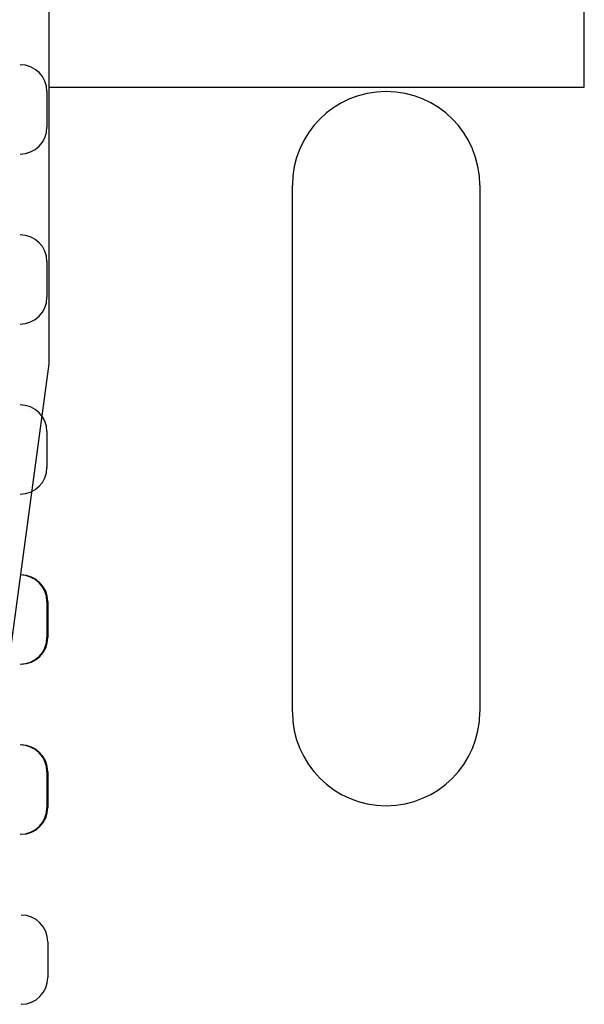
# Model space of a CAD drawing. Units: millimetres. Extents: x 70467 to 311972, y -19883 to 15191.
# Drawn here: x 71884 to 71916, y -6403 to -6348 of the extents above; entities that cross this region are included whole.
import ezdxf

# ---------------------------------------------------------------- set-up
doc = ezdxf.new("R2010")
doc.units = ezdxf.units.MM
doc.header["$LTSCALE"] = 46.255
doc.layers.get('0').update_dxf_attribs({"linetype": 'CONTINUOUS'})

msp = doc.modelspace()

# ---------------------------------------------------------------- linework, layer by layer
at = {"color": 7, "linetype": 'Continuous'}
for p, q in [((71885.9532, -6287.0741), (71885.9532, -6367.0741)), ((71915.9532, -6351.5741), (71915.9532, -6303.5741)), ((71885.9532, -6351.5741), (71915.9532, -6351.5741)), ((71885.8532, -6351.8241), (71885.8532, -6353.8241)), ((71899.6032, -6386.5741), (71899.6032, -6357.0741)), ((71910.1032, -6357.0741), (71910.1032, -6386.5741)), ((71885.8532, -6361.3491), (71885.8532, -6363.3491)), ((71885.9532, -6367.0741), (71881.9132, -6397.0741)), ((71885.8532, -6370.8741), (71885.8532, -6372.8741)), ((71885.8532, -6380.3991), (71885.8532, -6382.3991)), ((71885.9032, -6380.3991), (71885.9032, -6382.3991)), ((71885.8532, -6389.9241), (71885.8532, -6391.9241)), ((71885.9032, -6389.9241), (71885.9032, -6391.9241)), ((71885.9032, -6399.4491), (71885.9032, -6401.4491))]:
    msp.add_line(p, q, dxfattribs=at)
for centre, radius, start, end in [((71884.3532, -6351.8241), 1.5, 0, 90), ((71904.8532, -6357.0741), 5.25, 0, 180), ((71884.3532, -6353.8241), 1.5, 270, 0), ((71884.3532, -6361.3491), 1.5, 0, 90), ((71884.3532, -6363.3491), 1.5, 270, 0), ((71884.3532, -6370.8741), 1.5, 0, 90), ((71884.3532, -6372.8741), 1.5, 270, 0), ((71884.3532, -6380.3991), 1.5, 0, 90), ((71884.4032, -6380.3991), 1.5, 0, 90), ((71884.3532, -6382.3991), 1.5, 270, 0), ((71884.4032, -6382.3991), 1.5, 270, 0), ((71904.8532, -6386.5741), 5.25, 180, 0), ((71884.3532, -6389.9241), 1.5, 0, 90), ((71884.4032, -6389.9241), 1.5, 0, 90), ((71884.3532, -6391.9241), 1.5, 270, 0), ((71884.4032, -6391.9241), 1.5, 270, 0), ((71884.4032, -6399.4491), 1.5, 0, 90), ((71884.4032, -6401.4491), 1.5, 270, 0)]:
    msp.add_arc(centre, radius, start, end, dxfattribs=at)

doc.saveas('drawing.dxf')
